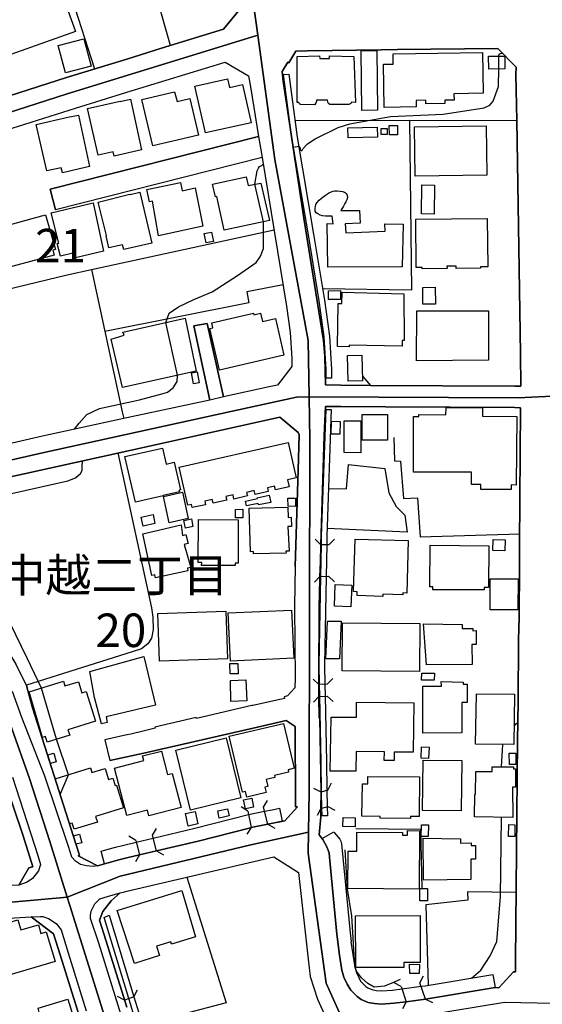
# Model space of a CAD drawing. Extents: x -10 to 410, y -24 to 273.
# Drawn here: x 49 to 98, y 85 to 178 of the extents above; entities that cross this region are included whole.
import ezdxf

# ---------------------------------------------------------------- set-up
doc = ezdxf.new("R2010")
doc.units = 0
doc.linetypes.add('AI9-LType1', pattern=[4.233333, 4.233333])
for name, color, linetype in [('02_GAIKU_POLY', 6, 'Continuous'), ('03_GYOUSEI_POLY', 4, 'Continuous'), ('05_DM_LINE', 7, 'Continuous'), ('06_HOUSE_POLY', 160, 'Continuous'), ('07_HODO_POLY', 1, 'Continuous'), ('08_ROAD_LINE', 3, 'Continuous'), ('09_ROAD_POLY', 5, 'Continuous'), ('13_KASEN_POLY', 253, 'Continuous')]:
    doc.layers.add(name, color=color, linetype=linetype)
doc.styles.add('STD', font='txt')

msp = doc.modelspace()

# ---------------------------------------------------------------- linework, layer by layer
at = {"layer": '02_GAIKU_POLY', "color": 31, "linetype": 'AI9-LType1'}
for points in [[(101.269615, 142.563736), (96.141763, 142.297947), (76.49335, 142.407328), (76.404466, 147.708124), (73.295957, 164.700369), (71.681757, 176.37218), (71.275581, 179.309813), (70.55969, 204.981631), (70.55969, 204.981631), (70.538158, 205.747304), (71.018749, 206.344855), (71.288155, 206.614434), (72.35958, 207.661399), (71.35654, 208.059824), (71.389785, 210.426949), (79.629076, 219.813628), (87.371239, 231.360555), (90.225673, 235.559782), (95.082224, 241.137908), (98.268593, 243.626128), (100.494297, 240.458191)], [(71.275581, 179.309813), (71.681757, 176.37218), (71.681757, 176.37218), (53.711967, 170.829194), (44.432775, 167.87623)], [(100.961968, 85.380146), (94.848819, 85.485566), (79.998218, 83.067453), (78.11444, 87.298031), (76.404466, 99.524674), (76.439606, 101.489412), (76.507992, 105.325526), (76.560701, 138.380012), (76.49335, 142.407328), (96.141763, 142.297947), (101.269615, 142.563736)], [(181.313653, 85.274726), (178.208072, 85.485566), (167.328288, 86.626237), (164.219778, 87.141623), (158.210154, 88.489345), (148.314634, 87.868194), (140.958149, 86.106717), (129.871143, 85.071465), (120.338047, 84.450315), (100.961968, 85.380146), (94.848819, 85.485566), (79.998218, 83.067453), (87.387775, 66.470017), (99.459045, 49.063672), (109.302889, 34.66145), (89.226767, 20.868321), (102.25698, 2.294089), (104.560887, -0.352778)]]:
    msp.add_lwpolyline(points, dxfattribs=at)
for points in [[(71.681757, 176.37218), (73.295957, 164.700369), (76.404466, 147.708124), (76.49335, 142.407328), (75.308754, 142.356685), (68.150534, 140.7902), (51.476617, 137.133921), (36.379003, 133.684691), (29.189605, 145.907373), (25.090975, 152.876112), (25.69645, 153.360493), (32.138779, 158.532442), (43.007022, 167.083169), (44.432775, 167.87623), (53.711967, 170.829194), (71.681757, 176.37218)], [(36.379003, 133.684691), (44.790203, 119.731538), (46.902391, 115.942622), (50.245167, 106.544057), (52.170114, 100.622282), (53.78328, 95.403651), (37.391688, 93.922949), (32.979555, 93.559836), (27.064498, 101.75124), (20.782366, 110.215839), (18.83606, 112.841002), (14.302831, 118.977751), (13.468945, 120.333051), (8.257894, 130.024622), (7.148573, 132.09099), (20.782366, 140.637927), (29.189605, 145.907373), (36.379003, 133.684691)], [(76.49335, 142.407328), (76.560701, 138.380012), (76.507992, 105.325526), (76.439606, 101.489412), (71.036319, 100.305678), (58.764716, 97.356676), (53.78328, 95.403651), (52.170114, 100.622282), (50.245167, 106.544057), (46.902391, 115.942622), (44.790203, 119.731538), (36.379003, 133.684691), (51.476617, 137.133921), (68.150534, 140.7902), (75.308754, 142.356685), (76.49335, 142.407328)], [(76.439606, 101.489412), (76.404466, 99.524674), (78.11444, 87.298031), (79.998218, 83.067453), (87.387775, 66.470017), (99.459045, 49.063672), (109.302889, 34.66145), (89.226767, 20.868321), (82.479548, 31.00896), (77.315522, 38.52857), (75.224693, 41.649482), (72.60556, 45.626156), (70.604648, 49.079175), (67.586056, 54.794244), (66.777492, 56.555721), (65.36638, 59.840964), (63.953202, 63.34876), (62.660258, 67.126308), (54.034256, 94.602667), (53.78328, 95.403651), (58.764716, 97.356676), (71.036319, 100.305678), (76.439606, 101.489412)], [(53.78328, 95.403651), (54.034256, 94.602667), (62.660258, 67.126308), (63.953202, 63.34876), (65.36638, 59.840964), (66.777492, 56.555721), (67.586056, 54.794244), (70.604648, 49.079175), (72.60556, 45.626156), (75.224693, 41.649482), (52.502049, 28.919165), (45.835101, 50.216056), (39.810662, 69.587139), (38.923895, 72.438645), (32.337044, 93.516772), (32.979555, 93.559836), (37.391688, 93.922949), (53.78328, 95.403651)]]:
    msp.add_lwpolyline(points, close=True, dxfattribs=at)
at = {"layer": '05_DM_LINE', "color": 253}
for p, q in [((63.477607, 175.411343), (58.692542, 192.45423)), ((51.977706, 186.739506), (56.362451, 173.212166)), ((94.322408, 173.212166), (94.317585, 174.407442)), ((75.032285, 165.860505), (75.527517, 165.942498)), ((72.22281, 158.856626), (71.423031, 162.380097)), ((56.062556, 154.35268), (73.208107, 158.106628)), ((64.157324, 144.430805), (63.052827, 149.391743)), ((81.503035, 144.352774), (82.257856, 143.481681)), ((77.602671, 128.50499), (77.08315, 129.044147)), ((78.347845, 128.497238), (78.887863, 129.016759)), ((78.347845, 128.497238), (77.602671, 128.50499)), ((77.522572, 125.524638), (77.003052, 124.989442)), ((77.522572, 125.524638), (78.338026, 125.540141)), ((78.338026, 125.540141), (78.878045, 125.02062)), ((77.418014, 115.372114), (76.873172, 115.887845)), ((78.203323, 115.391751), (78.717848, 115.934698)), ((52.802806, 110.235476), (51.38291, 115.040351)), ((78.203323, 115.391751), (77.418014, 115.372114)), ((77.427832, 114.262793), (76.91813, 113.716056)), ((77.427832, 114.262793), (78.212969, 114.28622)), ((78.212969, 114.28622), (78.757983, 113.770833)), ((53.913161, 106.89959), (52.802806, 110.235476)), ((94.57235, 107.649588), (94.692584, 109.751096)), ((77.623169, 105.262826), (76.958093, 105.606646)), ((78.253105, 105.461952), (77.623169, 105.262826)), ((78.253105, 105.461952), (78.597786, 106.129956)), ((70.757955, 103.481711), (70.128019, 103.895812)), ((72.22281, 103.844824), (72.597808, 104.489402)), ((72.642767, 102.251123), (72.22281, 103.844824)), ((77.617312, 103.731481), (77.262812, 103.0714)), ((77.617312, 103.731481), (78.267746, 103.926817)), ((78.267746, 103.926817), (78.927827, 103.567494)), ((70.757955, 103.481711), (71.07232, 101.930729)), ((61.788132, 101.204159), (62.163131, 101.85666)), ((71.07232, 101.930729), (70.657358, 101.305789)), ((72.642767, 102.251123), (73.293028, 101.872163)), ((60.222853, 100.731491), (59.572419, 101.110452)), ((62.177772, 99.735514), (61.788132, 101.204159)), ((60.222853, 100.731491), (60.578215, 99.356554)), ((60.578215, 99.356554), (60.203216, 98.711976)), ((62.177772, 99.735514), (62.828206, 99.360688)), ((87.463051, 94.677081), (87.687671, 87.122331)), ((86.897538, 87.33696), (87.227751, 88.012888)), ((85.152425, 87.005197), (84.487349, 87.352808)), ((85.152425, 87.005197), (85.612345, 85.567559)), ((87.422915, 85.817673), (86.897538, 87.33696)), ((59.187602, 85.727756), (58.517703, 86.059863)), ((60.062656, 86.0168), (60.397519, 86.684804)), ((60.062656, 86.0168), (59.187602, 85.727756)), ((85.612345, 85.567559), (85.267664, 84.899555)), ((87.422915, 85.817673), (88.09781, 85.485566))]:
    msp.add_line(p, q, dxfattribs=at)
for points in [[(85.918098, 168.395751), (95.992246, 168.360611), (95.922999, 172.692646), (95.942464, 173.387866), (94.222845, 175.1223), (84.793102, 175.032383)], [(94.317585, 174.407442), (94.31259, 174.516824), (94.352725, 174.591066), (94.427828, 174.645671), (94.64263, 174.696486)], [(75.527517, 165.942498), (75.552839, 165.934747), (75.57816, 165.919071), (75.607616, 165.87618), (75.623119, 165.852753), (75.708213, 165.622276), (75.757994, 165.559748), (75.807776, 165.551997), (75.838093, 165.555786), (75.852734, 165.567499), (75.857558, 165.579213), (75.897521, 165.622276), (75.947475, 165.719945), (76.257878, 166.075307), (76.362436, 166.169185), (77.08315, 166.630139), (79.237368, 167.712071), (80.338076, 168.05193), (84.157309, 168.727686), (89.083107, 168.962124), (92.927833, 169.540211), (93.477671, 169.80979), (93.772571, 170.176865), (94.297948, 171.567478), (94.322408, 173.212166)], [(75.17784, 168.372324), (85.918098, 168.395751), (86.123253, 152.411369), (77.762868, 152.544177)], [(75.163199, 164.739471), (75.07242, 165.485506), (75.032285, 165.860505)], [(71.423031, 162.380097), (71.623191, 163.645653), (71.767712, 163.895767), (71.852634, 164.040289), (72.052794, 164.130033), (72.192493, 164.247339)], [(63.052827, 149.391743), (63.37322, 150.255084), (64.253098, 150.872272), (65.677817, 151.55199), (67.413284, 152.255134), (69.772658, 153.805771), (71.527417, 155.032397), (71.897593, 155.567593), (71.932732, 155.614446), (72.212991, 156.35273), (72.22281, 158.856626)], [(31.748105, 145.96594), (40.56755, 150.676935), (53.788276, 153.860548)], [(53.788276, 153.860548), (56.062556, 154.35268), (58.967977, 140.977786), (59.10268, 140.360597)], [(74.062663, 152.915214), (70.652535, 152.28235), (70.838053, 151.235558), (57.328284, 148.536325)], [(54.482463, 139.364448), (54.927913, 139.919108), (55.652417, 140.727672), (56.817548, 141.321434), (60.567535, 142.129998), (62.79789, 142.712047), (63.222842, 142.856569), (63.748219, 143.251204), (64.107543, 143.844967), (64.157324, 144.430805)], [(96.373101, 143.399516), (95.817579, 143.391764), (82.257856, 143.481681)], [(96.25304, 126.567641), (96.267681, 128.46606), (96.34778, 141.380001), (95.817579, 141.391714), (83.677924, 141.469918)], [(84.467885, 138.594986), (84.512843, 136.391847), (85.092825, 136.364459), (85.352585, 132.856662), (86.68756, 132.919191), (86.918037, 129.262911), (96.272504, 129.516815)], [(58.562661, 137.126169), (61.717852, 122.579253), (61.847732, 121.70041), (61.857551, 120.540101), (61.692531, 119.731538), (61.347849, 119.204438), (60.772518, 118.73556), (59.877999, 118.434804), (49.977656, 115.301834)], [(51.38291, 115.040351), (50.067573, 117.794016), (43.958213, 130.270774), (43.958213, 130.684702), (43.958213, 131.204222), (44.067422, 131.567508), (44.482556, 131.95043), (47.267744, 133.036324), (53.852699, 134.512892), (54.588055, 134.790222), (55.027477, 135.204323), (55.187674, 135.477691), (55.212995, 136.036313), (55.25313, 136.391847)], [(78.328208, 133.801997), (80.003041, 133.751181), (80.187698, 136.040275), (83.617291, 135.661315), (83.982471, 133.395648), (84.687682, 132.094952), (85.503136, 131.282426), (85.712942, 129.680801), (78.203323, 130.044086)], [(49.982479, 115.294255), (50.543168, 113.192402), (54.592878, 100.419021), (54.958058, 99.336917)], [(95.752984, 111.46193), (95.9826, 111.704121), (96.092843, 111.817464)], [(53.133019, 105.016846), (53.137842, 105.036483), (53.142665, 105.051986), (53.913161, 106.89959)], [(72.322373, 103.462074), (73.032407, 103.606768), (73.727627, 103.747328)], [(61.857551, 100.946465), (65.788232, 101.880086), (70.822378, 103.161317)], [(91.732558, 87.790335), (92.62811, 88.536198), (93.507987, 89.875996), (94.112429, 91.219927), (94.458145, 95.450505), (94.57235, 102.887777)], [(71.07232, 101.930729), (70.99825, 101.915226), (69.777481, 101.606546), (66.087956, 100.665346), (62.177772, 99.735514)], [(73.977741, 102.52053), (73.282349, 102.37997), (72.642767, 102.251123)], [(80.892737, 101.844946), (86.972814, 101.790169), (87.072377, 96.196368)], [(85.612345, 85.567559), (84.442563, 85.419076), (83.293107, 85.352585), (82.652492, 85.395649), (82.032374, 85.505203), (81.402439, 85.774609), (81.022617, 86.05194), (80.41318, 86.64174), (80.078316, 87.204324), (79.777387, 87.864404), (79.567581, 88.532408), (79.342961, 89.94662), (79.117307, 91.915148), (78.422948, 99.141924), (78.373166, 99.551891), (78.152508, 100.110685), (77.798008, 100.801771), (77.722732, 100.899612)], [(78.812588, 101.532476), (78.86237, 101.465986), (79.382924, 100.852759), (79.467845, 100.645709), (79.557762, 100.391805), (80.362364, 92.043994), (80.458138, 91.196501), (80.407323, 91.196501), (80.788178, 88.821452), (80.947342, 88.317434), (81.312694, 87.505081), (81.828252, 87.012777), (82.022556, 86.872217), (82.392731, 86.71202), (82.807693, 86.63795), (83.29793, 86.60281), (84.328186, 86.665167), (85.2277, 86.774721)], [(56.967927, 99.727591), (57.19737, 99.790291), (58.312547, 100.102762), (59.10268, 100.290175), (60.262816, 100.567505)], [(60.578215, 99.356554), (59.39758, 99.075434), (58.632941, 98.89181), (57.532406, 98.587264), (57.30279, 98.520774)], [(85.06268, 87.665278), (84.267725, 87.309744), (83.59283, 87.02449), (82.617352, 86.946631), (82.017733, 87.290107), (81.427932, 87.809627), (80.963017, 88.446625), (80.782322, 88.911369), (80.50792, 93.645619), (80.092958, 96.141935), (79.902444, 99.845068)], [(65.017737, 97.266759), (68.7033, 85.454215), (60.847793, 83.395771)], [(95.937641, 95.844968), (91.387876, 95.888032), (91.392699, 95.126321), (87.463051, 94.677081)], [(87.007954, 87.016911), (87.413269, 87.075477), (93.757929, 88.126232)], [(93.963085, 86.891854), (87.602577, 85.8411), (87.422915, 85.817673)]]:
    msp.add_lwpolyline(points, dxfattribs=at)
at = {"layer": '06_HOUSE_POLY', "color": 255}
for points in [[(48.513835, 174.575391), (48.238399, 175.352776), (46.218884, 174.633957), (44.81363, 178.594956), (51.058727, 180.809808), (50.973805, 181.051998), (52.799017, 181.700365), (54.563595, 176.723752), (48.513835, 174.575391)], [(53.623256, 172.852671), (52.948362, 175.419095), (55.363373, 176.051959), (56.033272, 173.485535), (53.623256, 172.852671)], [(81.453254, 169.309734), (81.377979, 174.915249), (82.858508, 174.934714), (82.928788, 169.329199), (81.453254, 169.309734)], [(76.998229, 169.837006), (75.703217, 169.88007), (75.608477, 169.922961), (75.54302, 170.063694), (75.383857, 170.063694), (75.388852, 174.391767), (77.493289, 174.450334), (77.503107, 174.176965), (78.418125, 174.184717), (78.423981, 174.43862), (80.703257, 174.391767), (80.848812, 170.063694), (80.493278, 170.075407), (80.428855, 169.969987), (80.238341, 169.868357), (78.443446, 169.860605), (78.318561, 169.962063), (78.258961, 170.08712), (78.238463, 170.278495), (77.203212, 170.290209), (77.193566, 170.169113), (77.128109, 170.005127), (76.998229, 169.837006)], [(83.553901, 169.587065), (83.488444, 173.649521), (84.403461, 173.665196), (84.38882, 174.622244), (92.76867, 174.755052), (92.82827, 170.919111), (90.103716, 170.880009), (90.108539, 170.282457), (89.233485, 170.270744), (89.233485, 169.969987), (87.463051, 169.942598), (87.458055, 170.270744), (86.538215, 170.255069), (86.548895, 169.63788), (83.553901, 169.587065)], [(93.363466, 173.200453), (93.353647, 174.395729), (94.873107, 174.407442), (94.883959, 173.212166), (93.363466, 173.200453)], [(66.763883, 167.192551), (65.788232, 171.598828), (68.848683, 172.278545), (69.023522, 171.477733), (70.253076, 171.747312), (71.053889, 168.141847), (66.763883, 167.192551)], [(58.193519, 165.009049), (58.098779, 165.434691), (56.688529, 165.118259), (55.703232, 169.489396), (58.773501, 170.176865), (58.778497, 170.149649), (59.728654, 170.360489), (60.78337, 165.594888), (58.193519, 165.009049)], [(61.818449, 165.989524), (60.813515, 170.337062), (63.873104, 171.044168), (64.108576, 170.1574), (65.308675, 170.419055), (66.118273, 166.985501), (61.818449, 165.989524)], [(53.338002, 163.45824), (53.233443, 163.926945), (51.868324, 163.622226), (50.883888, 168.005077), (53.863379, 168.665157), (54.848676, 168.872207), (55.893746, 164.032365), (53.338002, 163.45824)], [(80.173918, 166.735559), (80.148596, 167.684683), (82.893648, 167.747211), (82.918108, 166.801877), (80.173918, 166.735559)], [(83.268647, 167.048029), (83.252972, 167.60269), (83.823307, 167.618365), (83.837949, 167.063704), (83.268647, 167.048029)], [(84.043104, 167.020641), (84.033286, 167.895695), (84.803781, 167.899657), (84.8136, 167.028564), (84.043104, 167.020641)], [(86.453293, 163.149559), (86.393693, 167.7746), (93.138845, 167.860555), (93.198446, 163.235514), (86.453293, 163.149559)], [(68.523638, 158.067527), (67.853567, 161.235464), (67.703189, 161.192573), (67.433782, 162.387849), (70.583116, 163.079279), (70.77363, 162.262964), (71.968906, 162.477766), (72.778503, 158.969969), (68.523638, 158.067527)], [(62.358468, 157.532331), (61.793127, 160.782434), (61.508907, 160.727657), (61.268612, 161.880042), (64.418118, 162.540294), (64.578315, 161.76687), (65.803908, 162.024563), (66.528411, 158.450449), (62.358468, 157.532331)], [(88.233546, 159.579234), (87.058769, 159.59491), (87.098732, 162.32532), (88.278505, 162.301893), (88.233546, 159.579234)], [(59.098718, 156.235597), (58.993298, 156.692589), (57.703282, 156.399584), (57.438527, 157.544217), (57.488481, 157.551968), (56.698348, 160.70423), (59.688519, 161.454228), (59.698337, 161.415298), (60.61835, 161.6301), (61.752992, 156.837111), (59.098718, 156.235597)], [(78.263784, 154.579367), (78.208146, 158.673002), (78.758845, 158.66904), (78.668066, 159.368395), (78.043126, 159.372184), (77.763729, 159.422999), (77.533252, 159.473815), (77.31845, 159.598872), (77.168072, 159.70033), (77.08315, 159.860527), (77.05869, 159.97766), (77.068509, 160.14957), (77.09383, 160.294092), (77.148607, 160.458251), (77.233529, 160.637912), (77.438512, 160.895605), (77.658309, 161.075439), (78.043126, 161.35277), (78.422948, 161.587036), (78.748165, 161.719845), (78.913185, 161.747233), (79.123164, 161.758946), (79.428916, 161.73552), (79.623219, 161.692628), (79.813561, 161.6301), (79.998218, 161.49333), (80.078316, 161.325381), (80.093819, 161.134006), (80.047999, 160.926956), (79.958082, 160.723867), (79.868338, 160.567632), (79.723816, 160.325442), (79.483521, 159.90738), (81.233457, 159.895667), (81.308732, 158.712104), (79.888836, 158.66904), (79.938618, 157.825336), (83.62797, 157.969858), (83.623147, 158.645614), (85.33312, 158.637862), (85.223739, 154.614507), (78.263784, 154.579367)], [(54.568418, 155.458211), (54.453179, 155.926917), (53.15834, 155.610484), (52.86344, 156.801971), (53.003139, 156.837111), (52.283286, 159.704291), (56.238428, 160.63395), (57.188585, 156.102789), (54.568418, 155.458211)], [(48.118338, 154.508915), (48.008956, 154.903551), (47.797944, 154.844984), (47.40348, 156.290202), (47.028482, 156.21217), (46.763726, 157.184721), (47.14372, 157.282389), (46.858466, 158.157444), (51.758942, 159.512916), (52.693424, 156.239387), (52.453301, 156.169107), (52.583181, 155.712115), (48.118338, 154.508915)], [(87.123192, 154.42296), (87.123192, 154.563692), (86.563536, 154.55973), (86.513755, 159.102778), (93.218944, 159.173058), (93.268726, 154.618297), (92.60365, 154.614507), (92.60365, 154.493412), (90.323341, 154.469986), (90.318518, 154.688577), (89.443464, 154.676864), (89.448287, 154.450349), (87.123192, 154.42296)], [(66.828307, 156.860537), (66.648473, 157.739381), (67.353684, 157.880113), (67.528522, 156.997308), (66.828307, 156.860537)], [(87.188649, 151.110501), (87.17883, 152.688699), (88.348785, 152.692489), (88.363426, 151.122214), (87.188649, 151.110501)], [(78.328208, 151.55199), (78.328208, 152.372267), (79.463022, 152.380018), (79.463022, 151.559741), (78.328208, 151.55199)], [(80.257978, 147.110573), (79.15348, 147.133999), (79.243225, 151.173029), (79.583084, 151.169067), (79.608577, 152.24721), (85.398577, 152.079262), (85.43854, 147.700373), (85.23838, 147.704335), (85.228562, 147.157426), (80.257978, 147.270597), (80.257978, 147.110573)], [(68.103681, 144.915186), (67.178845, 148.83312), (67.468922, 148.899611), (67.358507, 149.348851), (71.288155, 150.262835), (71.323295, 150.114524), (71.948408, 150.259045), (72.128069, 149.477698), (73.333164, 149.75899), (74.12812, 146.313722), (68.103681, 144.915186)], [(86.598676, 145.778526), (86.608495, 150.477637), (93.343829, 150.469885), (93.337972, 145.848806), (86.598676, 145.778526)], [(58.998121, 143.266707), (57.933759, 147.82543), (59.1485, 148.204218), (59.023615, 148.477759), (64.882861, 149.801881), (65.888829, 144.817517), (58.998121, 143.266707)], [(80.163238, 143.872183), (80.103638, 146.27841), (81.448431, 146.313722), (81.513715, 143.907495), (80.163238, 143.872183)], [(65.643711, 143.618279), (65.458192, 144.657492), (65.998211, 144.743275), (66.168054, 143.71991), (65.643711, 143.618279)], [(81.488394, 138.333158), (81.483571, 140.739385), (83.873089, 140.739385), (83.873089, 138.33712), (81.488394, 138.333158)], [(92.623115, 133.684691), (92.623115, 134.169071), (91.738414, 134.173033), (91.743237, 135.309743), (86.288273, 135.333169), (86.313595, 140.559724), (86.797975, 140.551972), (86.797975, 140.747309), (89.353719, 140.719921), (89.358542, 141.407389), (92.79313, 141.360536), (92.788135, 140.598825), (96.007921, 140.563685), (95.943498, 134.118256), (95.478582, 134.130142), (95.473759, 133.704328), (92.623115, 133.684691)], [(78.573326, 138.884029), (78.59882, 140.110483), (79.408245, 140.09498), (79.38878, 138.895742), (78.573326, 138.884029)], [(81.358514, 137.133921), (79.793062, 137.157347), (79.793062, 140.153547), (81.373155, 140.153547), (81.358514, 137.133921)], [(65.538291, 131.98936), (65.467839, 132.294078), (65.103692, 132.212085), (64.293061, 135.78241), (74.523617, 138.102681), (75.278437, 134.782471), (74.473835, 134.602637), (74.618357, 133.962021), (73.342982, 133.672978), (73.268741, 133.997333), (72.583167, 133.844888), (72.663265, 133.508991), (71.438534, 133.235451), (71.358607, 133.587023), (70.638755, 133.423036), (70.712996, 133.087139), (69.448302, 132.798096), (69.358557, 133.188597), (68.693481, 133.040286), (68.768757, 132.684752), (67.503029, 132.39967), (67.418107, 132.770707), (66.70325, 132.61051), (66.778525, 132.270652), (65.538291, 131.98936)], [(60.198393, 132.512842), (59.217919, 136.782349), (62.748108, 137.594874), (63.092962, 136.083167), (63.833141, 136.259039), (64.443439, 133.657475), (64.298056, 133.622163), (64.333196, 133.477641), (62.793066, 133.137954), (62.79789, 133.110566), (60.198393, 132.512842)], [(63.378044, 130.579282), (62.838025, 133.048037), (64.613455, 133.442501), (65.143655, 130.969956), (63.378044, 130.579282)], [(70.628075, 132.169194), (70.533335, 132.598797), (71.648512, 132.8527), (71.633009, 132.919191), (72.748187, 133.173094), (72.908384, 132.477702), (71.738429, 132.243263), (71.717931, 132.387785), (70.628075, 132.169194)], [(75.233478, 132.110455), (74.538258, 132.118378), (74.518621, 132.88784), (75.233478, 132.895764), (75.233478, 132.110455)], [(69.59868, 131.024561), (69.583177, 131.817622), (70.283393, 131.837086), (70.293039, 131.028522), (69.59868, 131.024561)], [(71.29315, 127.653535), (71.288155, 127.864374), (71.003073, 127.852661), (70.878016, 131.934755), (74.4933, 132.044137), (74.523617, 131.075376), (74.813521, 131.083127), (74.837981, 130.235461), (74.518621, 130.223748), (74.632998, 127.895725), (74.333103, 127.895725), (74.337926, 127.727776), (71.29315, 127.653535)], [(60.918073, 130.258888), (60.74823, 131.110516), (61.858584, 131.333241), (62.028427, 130.489365), (60.918073, 130.258888)], [(64.913178, 130.075437), (64.752981, 130.798046), (65.448374, 130.926892), (65.588072, 130.208245), (64.913178, 130.075437)], [(69.548037, 126.544214), (66.413173, 126.559717), (66.418168, 126.84876), (66.098808, 126.84876), (66.113449, 130.864364), (69.853617, 130.848861), (69.837942, 126.782442), (69.548037, 126.790194), (69.548037, 126.544214)], [(62.088028, 125.399581), (62.028427, 125.676911), (61.748169, 125.618344), (60.898608, 129.544203), (64.50304, 130.372232), (64.603636, 129.368331), (64.943495, 129.458248), (65.153474, 128.630047), (64.763833, 128.524627), (65.393597, 126.36059), (65.078198, 126.290138), (65.12798, 126.059833), (62.088028, 125.399581)], [(83.42781, 123.657568), (81.018655, 123.723714), (81.028474, 124.094751), (80.67294, 124.102675), (80.813672, 129.044147), (85.808716, 128.903415), (85.668156, 123.962115), (85.313656, 123.973828), (85.30866, 123.801918), (83.433667, 123.860484), (83.42781, 123.657568)], [(94.887748, 127.926903), (93.757929, 127.958253), (93.788246, 128.993332), (94.913242, 128.962154), (94.887748, 127.926903)], [(92.943509, 124.259082), (88.118308, 124.282509), (88.123131, 124.547953), (87.848729, 124.547953), (87.878012, 128.450385), (93.373112, 128.407322), (93.337972, 124.473884), (92.943509, 124.477673), (92.943509, 124.259082)], [(96.103695, 122.380127), (93.493346, 122.388051), (93.502992, 125.317588), (96.113341, 125.309836), (96.103695, 122.380127)], [(80.418175, 122.677094), (78.873222, 122.747374), (78.962967, 124.77843), (80.50792, 124.70815), (80.418175, 122.677094)], [(62.453208, 117.575252), (62.302829, 122.051809), (68.693481, 122.274707), (68.847822, 117.790226), (62.453208, 117.575252)], [(69.113439, 117.579386), (68.913279, 122.11451), (74.863475, 122.372203), (75.063635, 117.845003), (69.113439, 117.579386)], [(79.368282, 117.778513), (78.083089, 117.782303), (78.217965, 121.31766), (79.507981, 121.31766), (79.368282, 117.778513)], [(86.863432, 116.602702), (79.618224, 116.665058), (79.653364, 121.172965), (86.898572, 121.114399), (86.863432, 116.602702)], [(87.518689, 117.220063), (87.248249, 121.083049), (90.878002, 121.020692), (90.868355, 120.633808), (91.873117, 120.645521), (91.873117, 120.427102), (92.173013, 120.434682), (92.188688, 119.145527), (91.783373, 119.137948), (91.802837, 117.24349), (87.518689, 117.220063)], [(57.028388, 111.673115), (56.363485, 114.165297), (55.908388, 116.594778), (60.973711, 118.00899), (62.073386, 113.419089), (57.458164, 112.336985), (57.558761, 111.813675), (57.028388, 111.673115)], [(69.10362, 116.364301), (69.073303, 117.333062), (69.813654, 117.352699), (69.828296, 116.368435), (69.10362, 116.364301)], [(51.908287, 109.954357), (51.743267, 110.48559), (51.483507, 110.403597), (50.238449, 114.684817), (53.443422, 115.677005), (53.578297, 115.239478), (54.853672, 115.633941), (55.173032, 114.59869), (55.583171, 114.727881), (56.453229, 111.919095), (53.868202, 111.118454), (54.028399, 110.614437), (51.908287, 109.954357)], [(69.143755, 113.778413), (69.118262, 115.762788), (70.578293, 115.817565), (70.648573, 113.836979), (69.143755, 113.778413)], [(88.258006, 115.774501), (87.068415, 115.782425), (87.07341, 116.450429), (88.26283, 116.438715), (88.258006, 115.774501)], [(87.193472, 110.813563), (87.183653, 115.204338), (88.918087, 115.208127), (88.913264, 115.645654), (90.972742, 115.602591), (90.972742, 115.415177), (91.338094, 115.418967), (91.342917, 113.672993), (90.833043, 113.672993), (90.838038, 110.825277), (87.193472, 110.813563)], [(95.728696, 109.735593), (92.137873, 109.782446), (92.20333, 114.504983), (95.793119, 114.45434), (95.728696, 109.735593)], [(80.893598, 107.223774), (78.488405, 107.223774), (78.56368, 112.301845), (80.948375, 112.298055), (80.96784, 113.723636), (86.338055, 113.649566), (86.273631, 109.005233), (84.493206, 109.028659), (84.48356, 108.235598), (83.552867, 108.247312), (83.568542, 109.052086), (80.923054, 109.094805), (80.893598, 107.223774)], [(70.658392, 104.801872), (70.533335, 105.325526), (70.253076, 105.259036), (69.008019, 110.52073), (74.097803, 111.723758), (75.097742, 107.505238), (74.52844, 107.368468), (74.583217, 107.153494), (73.253065, 106.837234), (73.298024, 106.637763), (72.462933, 106.438637), (72.613483, 105.794059), (72.338048, 105.727569), (72.45811, 105.235609), (70.658392, 104.801872)], [(65.368275, 103.579207), (63.988342, 109.219862), (68.722765, 110.372247), (70.097702, 104.735381), (65.368275, 103.579207)], [(87.722811, 108.423012), (87.023629, 108.450228), (87.068415, 109.524753), (87.768631, 109.497192), (87.722811, 108.423012)], [(52.228681, 107.942421), (51.972711, 108.778545), (52.552865, 108.938742), (52.773523, 108.118465), (52.228681, 107.942421)], [(61.463087, 103.044184), (61.328212, 103.583341), (59.378116, 103.079324), (58.238478, 107.524531), (60.988353, 108.227675), (60.87811, 108.665202), (62.658363, 109.114442), (63.222842, 106.907514), (63.658302, 107.024647), (64.478579, 103.817608), (61.463087, 103.044184)], [(90.788257, 103.520641), (87.163155, 103.544067), (87.20329, 108.262815), (90.82822, 108.235598), (90.788257, 103.520641)], [(95.313562, 107.852848), (95.297887, 108.934608), (95.908358, 108.938742), (95.918004, 107.864562), (95.313562, 107.852848)], [(54.453179, 101.774666), (54.253019, 102.34483), (54.018753, 102.278339), (52.677922, 106.52063), (55.983491, 107.540378), (56.113371, 107.114564), (57.342925, 107.49318), (57.663147, 106.438637), (58.078281, 106.567483), (58.293083, 105.883976), (58.413144, 105.922906), (59.073397, 103.778334), (56.448406, 102.973904), (56.628068, 102.438536), (54.453179, 101.774666)], [(95.618281, 102.86435), (92.028491, 102.927051), (92.047956, 105.051986), (92.123231, 105.059909), (92.163194, 107.188634), (93.698329, 107.200347), (93.693506, 107.653377), (95.682704, 107.637874), (95.688561, 107.450461), (95.863399, 107.450461), (95.873218, 105.743416), (95.603639, 105.735493), (95.618281, 102.86435)], [(86.033336, 102.778567), (83.177869, 102.813707), (83.182692, 102.96977), (81.467896, 102.989407), (81.503035, 106.052097), (82.007914, 106.044173), (82.018766, 106.743183), (86.878073, 106.688751), (86.833115, 102.962191), (86.033336, 102.973904), (86.033336, 102.778567)], [(70.528512, 103.700475), (70.358496, 104.547968), (71.12813, 104.704376), (71.297974, 103.852748), (70.528512, 103.700475)], [(68.068541, 102.82921), (67.943484, 103.505138), (68.838003, 103.704264), (68.983558, 103.024547), (68.068541, 102.82921)], [(65.163292, 102.06371), (64.898537, 103.255024), (65.793056, 103.45415), (66.057811, 102.27076), (65.163292, 102.06371)], [(80.813672, 101.99343), (79.673001, 102.02857), (79.698322, 102.872274), (80.83796, 102.845058), (80.813672, 101.99343)], [(87.682676, 101.094949), (87.033275, 101.094949), (87.043094, 102.20427), (87.703174, 102.177053), (87.682676, 101.094949)], [(95.807761, 101.083236), (95.217961, 101.102873), (95.257924, 102.208059), (95.828259, 102.177053), (95.807761, 101.083236)], [(54.628018, 100.368378), (54.398574, 101.165229), (54.943416, 101.313713), (55.163213, 100.512728), (54.628018, 100.368378)], [(86.823296, 96.149514), (80.132921, 96.204291), (80.163238, 99.727591), (80.978692, 99.723801), (80.993334, 101.489412), (85.26284, 101.454272), (85.258017, 101.208293), (85.728617, 101.204159), (85.73344, 101.64582), (86.868255, 101.634106), (86.823296, 96.149514)], [(87.253072, 96.993218), (87.212937, 100.942676), (90.708158, 100.884109), (90.703163, 100.473798), (91.722739, 100.489301), (91.722739, 100.258824), (92.118236, 100.262958), (92.132878, 98.973804), (91.67778, 98.970014), (91.698451, 97.040072), (87.253072, 96.993218)], [(60.108476, 89.173196), (58.478601, 94.134134), (64.568496, 96.032381), (65.847833, 91.657454), (63.578204, 90.977737), (63.507924, 91.204424), (62.172949, 90.790324), (62.448385, 89.919059), (60.108476, 89.173196)], [(87.628071, 95.040194), (86.903395, 95.048117), (86.90839, 96.192578), (87.623248, 96.192578), (87.628071, 95.040194)], [(80.878095, 88.770809), (80.847778, 93.633906), (86.918037, 93.669046), (86.94353, 89.258979), (85.392721, 89.247266), (85.392721, 88.794236), (80.878095, 88.770809)], [(48.007922, 87.962245), (46.663129, 92.520795), (49.163235, 93.259079), (49.438671, 92.317535), (51.08801, 92.801915), (51.333129, 91.989562), (51.828189, 92.133911), (52.658285, 89.337183), (48.007922, 87.962245)], [(86.833115, 88.212014), (85.943419, 88.223728), (85.927916, 89.087069), (86.858436, 89.051929), (86.833115, 88.212014)], [(50.46307, 80.352718), (49.373214, 83.907368), (51.208072, 84.473741), (51.057693, 84.958122), (53.868202, 85.817673), (55.108436, 81.778643), (50.46307, 80.352718)]]:
    msp.add_lwpolyline(points, close=True, dxfattribs=at)
at = {"layer": '07_HODO_POLY', "color": 253}
for points in [[(48.967898, 117.274495), (49.982479, 115.294255), (50.543168, 113.192402), (54.592878, 100.419021), (54.958058, 99.336917), (54.833173, 99.290063), (56.652528, 98.34094), (56.652528, 98.34094), (56.24239, 98.27066), (55.607631, 98.329226), (55.043152, 98.454283), (54.562561, 98.762964), (54.227698, 99.145714), (53.907304, 100.157539), (51.682806, 106.747317), (49.548052, 112.274628), (48.66318, 114.712033)], [(48.6525, 106.669113), (51.027549, 99.309701), (51.297989, 98.462207), (51.293165, 98.434646), (51.237355, 98.262736), (51.102652, 97.872407), (50.527493, 97.145836), (50.038289, 96.794092), (50.038289, 96.794092), (49.25298, 96.520551), (50.203309, 98.141813), (50.562633, 98.255157), (50.277379, 99.149504), (49.627979, 101.235509), (47.842902, 106.544057)], [(59.427897, 82.489366), (56.74813, 91.071444), (55.992276, 93.39585), (55.987453, 93.661466), (56.052909, 94.086936), (56.397591, 94.766653), (56.857511, 95.235531), (57.578225, 95.454294), (58.762821, 95.801904), (57.918084, 95.043983), (57.142765, 94.040082), (56.828228, 93.235653), (57.427847, 91.352563), (59.39758, 85.055962)], [(59.39758, 69.969889), (53.142665, 89.98176), (52.498088, 91.946498), (50.402436, 93.540199), (51.282313, 93.579129), (51.502972, 93.567415), (52.052809, 93.399639), (52.762843, 92.915259), (53.21794, 92.329248), (53.887839, 90.15746), (55.562672, 84.704218)]]:
    msp.add_lwpolyline(points, dxfattribs=at)
at = {"layer": '08_ROAD_LINE', "color": 253}
for p, q in [((71.762889, 166.864406), (52.208183, 161.911392)), ((72.087934, 164.887954), (52.697386, 159.969908)), ((52.208183, 161.911392), (52.697386, 159.969908)), ((66.947335, 149.282361), (65.692459, 149.067559)), ((65.692459, 149.067559), (67.192453, 142.102782)), ((68.467828, 142.399577), (66.947335, 149.282361)), ((75.203334, 126.446545), (75.147523, 122.770801)), ((77.418014, 115.372114), (77.427832, 114.262793)), ((77.427832, 114.262793), (77.447469, 112.204348)), ((57.338102, 110.161407), (57.798022, 108.227675)), ((77.623169, 105.262826), (77.617312, 103.731481)), ((71.07232, 101.930729), (72.642767, 102.251123)), ((60.578215, 99.356554), (62.177772, 99.735514)), ((85.612345, 85.567559), (87.422915, 85.817673))]:
    msp.add_line(p, q, dxfattribs=at)
for points in [[(25.402412, 155.106639), (27.887876, 157.051912), (32.137745, 160.489429), (40.003071, 166.641852), (43.007883, 168.966086), (53.713, 172.399641), (59.39758, 174.137863), (62.647511, 175.149516), (68.453186, 176.954229), (70.057739, 178.876248), (69.972818, 180.254975), (69.357524, 192.559823), (68.967883, 199.715975), (68.958065, 200.415157), (69.767662, 201.321389), (69.727699, 202.919052), (71.802852, 205.501152), (74.5529, 208.274626), (78.317528, 211.614473), (80.297941, 213.114468), (84.083067, 215.770637), (88.927905, 218.829365), (98.592948, 224.637796)], [(84.793102, 175.032383), (83.26279, 175.016707), (76.357613, 174.895612), (75.262762, 174.887861), (74.592863, 173.774578), (74.498123, 173.841069), (73.9631, 172.981689), (74.062663, 172.051858), (75.998117, 159.180809)], [(95.992246, 168.360611), (95.922999, 172.692646), (95.942464, 173.387866), (94.222845, 175.1223), (84.793102, 175.032383)], [(67.192453, 142.102782), (59.39758, 140.426915), (51.47765, 138.71987), (41.807784, 136.481592), (39.328177, 135.95432), (37.003082, 137.204201), (36.458067, 138.016726), (35.522552, 139.731695), (32.177881, 145.239369), (28.767753, 151.032469), (28.447359, 151.649658), (28.852675, 153.965968), (29.663133, 154.626221), (36.587948, 160.091003), (44.432775, 166.337134), (54.57238, 169.53246), (59.39758, 171.016779), (68.632848, 173.856571), (70.817555, 172.571379), (70.992394, 171.5363), (71.762889, 166.864406)], [(96.373101, 143.399516), (96.337961, 146.477709), (95.992246, 168.360611)], [(72.087934, 164.887954), (74.392703, 150.907412), (74.722743, 148.462084), (74.873121, 146.012793), (74.892759, 145.266758), (73.53229, 143.489433), (72.75301, 143.344911), (68.467828, 142.399577)], [(75.998117, 159.180809), (77.857608, 147.700373), (77.982492, 146.200378), (78.038131, 143.520611), (79.492306, 143.501146), (82.257856, 143.481681)], [(82.257856, 143.481681), (95.817579, 143.391764), (96.373101, 143.399516)], [(26.128121, 142.215953), (26.453166, 142.426965), (28.987378, 141.727783), (32.557703, 135.751232), (37.237348, 127.864374), (42.102684, 119.731538), (44.812596, 114.395774), (45.147632, 113.376025), (47.107547, 108.477789), (47.842902, 106.544057), (49.627979, 101.235509), (50.277379, 99.149504), (50.562633, 98.255157), (50.203309, 98.141813), (49.25298, 96.520551), (48.547941, 96.497125), (41.047968, 95.805694)], [(83.677924, 141.469918), (79.487482, 141.501096), (78.043126, 141.501096), (77.902394, 138.782399), (77.602671, 128.50499)], [(96.25304, 126.567641), (96.267681, 128.46606), (96.34778, 141.380001), (95.817579, 141.391714), (83.677924, 141.469918)], [(75.203334, 126.446545), (75.463094, 135.520755), (75.557662, 138.837004), (75.47274, 139.044054), (73.762767, 140.501157), (59.39758, 137.309793), (42.482506, 133.559806), (41.642764, 133.329329), (40.70811, 130.899504), (41.107568, 130.165181), (42.687661, 127.614433), (44.647576, 124.391718), (48.967898, 117.274495), (49.982479, 115.294255)], [(77.602671, 128.50499), (77.557712, 126.864435), (77.522572, 125.524638)], [(87.422915, 85.817673), (87.602577, 85.8411), (93.963085, 86.891854), (94.302943, 86.880141), (95.682704, 88.387714), (95.867361, 88.387714), (95.878041, 89.387826), (96.067521, 110.051853), (96.123159, 113.774623), (96.172941, 119.532411), (96.2179, 121.704199), (96.25304, 126.567641)], [(77.522572, 125.524638), (77.517749, 125.270734), (77.458149, 122.60268), (77.41319, 115.981551), (77.418014, 115.372114)], [(75.147523, 122.770801), (75.147523, 122.610604), (75.187659, 115.962259), (75.17784, 115.071357)], [(49.982479, 115.294255), (50.543168, 113.192402), (54.592878, 100.419021), (54.958058, 99.336917), (54.833173, 99.290063)], [(75.17784, 115.071357), (74.48262, 114.31757), (74.168083, 114.204226), (74.203223, 114.059877), (73.902466, 113.997176), (71.213052, 113.407376), (71.117278, 113.387739), (65.927931, 112.165074), (65.902437, 112.282552), (62.032389, 111.376147), (62.057711, 111.262804), (60.432659, 110.87213), (60.378054, 110.860417), (59.757937, 110.719857), (59.427897, 110.645787), (59.39758, 110.641653), (57.338102, 110.161407)], [(72.642767, 102.251123), (74.232506, 102.571517), (75.422959, 103.879964), (75.222799, 103.876175), (75.21298, 104.415332), (75.197477, 111.415077), (74.342921, 111.989374), (71.672972, 111.379937), (60.982496, 108.934608), (59.39758, 108.579419), (57.798022, 108.227675)], [(77.447469, 112.204348), (77.512754, 112.204348), (77.623169, 105.262826)], [(77.617312, 103.731481), (77.597847, 102.93084), (77.462972, 101.247222), (77.798008, 100.801771), (78.152508, 100.110685), (78.373166, 99.551891), (78.422948, 99.141924), (79.117307, 91.915148), (79.342961, 89.94662), (79.567581, 88.532408), (79.777387, 87.864404), (80.078316, 87.204324), (80.41318, 86.64174), (81.022617, 86.05194), (81.402439, 85.774609), (82.032374, 85.505203), (82.652492, 85.395649), (83.293107, 85.352585), (84.442563, 85.419076), (85.612345, 85.567559)], [(62.177772, 99.735514), (66.087956, 100.665346), (70.99825, 101.915226), (71.07232, 101.930729)], [(54.833173, 99.290063), (56.652528, 98.34094), (58.632941, 98.89181), (59.39758, 99.075434), (60.578215, 99.356554)], [(58.762821, 95.801904), (59.17296, 95.888032), (59.39758, 95.942464), (73.182785, 99.196357)], [(73.182785, 99.196357), (75.503057, 97.715999), (76.418075, 89.559736), (76.597736, 87.934684), (77.297952, 85.801826), (78.543009, 83.059874)], [(59.39758, 85.055962), (57.427847, 91.352563), (56.828228, 93.235653), (57.142765, 94.040082), (57.918084, 95.043983), (58.762821, 95.801904)], [(47.137863, 51.032544), (43.668136, 62.247363), (40.892767, 71.165337), (38.132901, 80.020611), (35.157372, 89.49738), (34.95325, 90.1926), (36.477705, 92.305821), (37.242343, 92.387815), (48.842841, 93.446493), (50.402436, 93.540199), (52.498088, 91.946498), (53.142665, 89.98176), (59.39758, 69.969889), (59.748119, 68.852645), (61.477729, 63.35255), (63.352722, 58.61451), (64.222781, 56.559855), (65.307814, 54.255086), (67.947446, 49.079175), (69.913218, 45.626156), (72.697371, 41.344935)]]:
    msp.add_lwpolyline(points, dxfattribs=at)
at = {"layer": '09_ROAD_POLY', "color": 7}
for points in [[(70.057739, 178.876248), (68.453186, 176.954229), (62.647511, 175.149516), (59.39758, 174.137863), (53.713, 172.399641), (43.007883, 168.966086)], [(44.432775, 166.337134), (54.57238, 169.53246), (59.39758, 171.016779), (68.632848, 173.856571), (70.817555, 172.571379), (70.992394, 171.5363), (71.762889, 166.864406), (72.087934, 164.887954), (74.392703, 150.907412), (74.722743, 148.462084), (74.873121, 146.012793), (74.892759, 145.266758), (73.53229, 143.489433), (72.75301, 143.344911), (68.467828, 142.399577), (67.192453, 142.102782), (59.39758, 140.426915), (51.47765, 138.71987), (41.807784, 136.481592)], [(42.482506, 133.559806), (59.39758, 137.309793), (73.762767, 140.501157), (75.47274, 139.044054), (75.557662, 138.837004), (75.463094, 135.520755), (75.203334, 126.446545), (75.147523, 122.770801), (75.147523, 122.610604), (75.187659, 115.962259), (75.17784, 115.071357), (74.48262, 114.31757), (74.168083, 114.204226), (74.203223, 114.059877), (73.902466, 113.997176), (71.213052, 113.407376), (71.117278, 113.387739), (65.927931, 112.165074), (65.902437, 112.282552), (62.032389, 111.376147), (62.057711, 111.262804), (60.432659, 110.87213), (60.378054, 110.860417), (59.757937, 110.719857), (59.427897, 110.645787), (59.39758, 110.641653), (57.338102, 110.161407), (57.798022, 108.227675), (59.39758, 108.579419), (60.982496, 108.934608), (71.672972, 111.379937), (74.342921, 111.989374), (75.197477, 111.415077), (75.21298, 104.415332), (75.222799, 103.876175), (75.422959, 103.879964), (74.232506, 102.571517), (72.642767, 102.251123), (71.07232, 101.930729), (70.99825, 101.915226), (66.087956, 100.665346), (62.177772, 99.735514), (60.578215, 99.356554), (59.39758, 99.075434), (58.632941, 98.89181), (56.652528, 98.34094), (54.833173, 99.290063), (54.958058, 99.336917), (54.592878, 100.419021), (50.543168, 113.192402), (49.982479, 115.294255), (48.967898, 117.274495)], [(47.842902, 106.544057), (49.627979, 101.235509), (50.277379, 99.149504), (50.562633, 98.255157), (50.203309, 98.141813), (49.25298, 96.520551)], [(59.39758, 85.055962), (57.427847, 91.352563), (56.828228, 93.235653), (57.142765, 94.040082), (57.918084, 95.043983), (58.762821, 95.801904), (59.17296, 95.888032), (59.39758, 95.942464), (73.182785, 99.196357), (75.503057, 97.715999), (76.418075, 89.559736), (76.597736, 87.934684), (77.297952, 85.801826), (78.543009, 83.059874)], [(38.132901, 80.020611), (35.157372, 89.49738), (34.95325, 90.1926), (36.477705, 92.305821), (37.242343, 92.387815), (48.842841, 93.446493), (50.402436, 93.540199), (52.498088, 91.946498), (53.142665, 89.98176), (59.39758, 69.969889)]]:
    msp.add_lwpolyline(points, dxfattribs=at)
for points in [[(95.992246, 168.360611), (96.337961, 146.477709), (96.373101, 143.399516), (95.817579, 143.391764), (82.257856, 143.481681), (79.492306, 143.501146), (78.038131, 143.520611), (77.982492, 146.200378), (77.857608, 147.700373), (75.998117, 159.180809), (74.062663, 172.051858), (73.9631, 172.981689), (74.498123, 173.841069), (74.592863, 173.774578), (75.262762, 174.887861), (76.357613, 174.895612), (83.26279, 175.016707), (84.793102, 175.032383), (94.222845, 175.1223), (95.942464, 173.387866), (95.922999, 172.692646)], [(72.087934, 164.887954), (52.697386, 159.969908), (52.208183, 161.911392), (71.762889, 166.864406), (72.087934, 164.887954)], [(66.947335, 149.282361), (68.467828, 142.399577), (67.192453, 142.102782), (65.692459, 149.067559), (66.947335, 149.282361)], [(77.512754, 112.204348), (77.447469, 112.204348), (77.427832, 114.262793), (77.418014, 115.372114), (77.41319, 115.981551), (77.458149, 122.60268), (77.517749, 125.270734), (77.522572, 125.524638), (77.557712, 126.864435), (77.602671, 128.50499), (77.902394, 138.782399), (78.043126, 141.501096), (79.487482, 141.501096), (83.677924, 141.469918), (95.817579, 141.391714), (96.34778, 141.380001), (96.267681, 128.46606), (96.25304, 126.567641), (96.2179, 121.704199), (96.172941, 119.532411), (96.123159, 113.774623), (96.067521, 110.051853), (95.878041, 89.387826), (95.867361, 88.387714), (95.682704, 88.387714), (94.302943, 86.880141), (93.963085, 86.891854), (87.602577, 85.8411), (87.422915, 85.817673), (85.612345, 85.567559), (84.442563, 85.419076), (83.293107, 85.352585), (82.652492, 85.395649), (82.032374, 85.505203), (81.402439, 85.774609), (81.022617, 86.05194), (80.41318, 86.64174), (80.078316, 87.204324), (79.777387, 87.864404), (79.567581, 88.532408), (79.342961, 89.94662), (79.117307, 91.915148), (78.422948, 99.141924), (78.373166, 99.551891), (78.152508, 100.110685), (77.798008, 100.801771), (77.462972, 101.247222), (77.597847, 102.93084), (77.617312, 103.731481), (77.623169, 105.262826)]]:
    msp.add_lwpolyline(points, close=True, dxfattribs=at)
at = {"layer": '13_KASEN_POLY', "color": 7}
for points in [[(78.597786, 144.157437), (78.097731, 144.145723), (78.097731, 144.962039), (77.913246, 148.040232), (77.442474, 151.411258), (76.432716, 157.614497), (74.887763, 166.731597), (74.107621, 172.692646), (74.607505, 172.716073), (75.382996, 166.805839), (76.927776, 157.69649), (77.937706, 151.485499), (78.407273, 148.087085), (78.597786, 144.977714), (78.597786, 144.157437)], [(78.217965, 103.040394), (77.717909, 103.03626), (77.703267, 103.754907), (77.677946, 105.274539), (77.632987, 108.095039), (77.507931, 114.266927), (77.487432, 115.372114), (77.453326, 117.235566), (77.607494, 125.532389), (77.663132, 128.50499), (77.677946, 129.309764), (78.092908, 141.204301), (78.578322, 141.216014), (78.177829, 129.302013), (78.163188, 128.497238), (78.107549, 125.536351), (77.953209, 117.235566), (77.987488, 115.387961), (78.007986, 114.28243), (78.132871, 108.106752), (78.177829, 105.434736), (78.203323, 103.907525), (78.217965, 103.040394)], [(57.532406, 98.587264), (57.30279, 98.520774), (56.967927, 99.727591), (57.19737, 99.790291), (58.312547, 100.102762), (59.10268, 100.290175), (60.262816, 100.567505), (61.857551, 100.946465), (65.788232, 101.880086), (70.822378, 103.161317), (72.322373, 103.462074), (73.032407, 103.606768), (73.727627, 103.747328), (73.977741, 102.52053), (73.282349, 102.37997), (72.642767, 102.251123), (71.07232, 101.930729), (70.99825, 101.915226), (69.777481, 101.606546), (66.087956, 100.665346), (62.177772, 99.735514), (60.578215, 99.356554), (59.39758, 99.075434), (58.632941, 98.89181), (57.532406, 98.587264)], [(82.807693, 86.63795), (83.29793, 86.60281), (84.328186, 86.665167), (85.2277, 86.774721), (87.007954, 87.016911), (87.413269, 87.075477), (93.757929, 88.126232), (93.963085, 86.891854), (87.602577, 85.8411), (87.422915, 85.817673), (85.612345, 85.567559), (84.442563, 85.419076), (83.293107, 85.352585), (82.652492, 85.395649), (82.032374, 85.505203), (81.402439, 85.774609), (81.022617, 86.05194), (80.41318, 86.64174), (80.078316, 87.204324), (79.777387, 87.864404), (79.567581, 88.532408), (79.342961, 89.94662), (79.117307, 91.915148), (78.422948, 99.141924), (78.373166, 99.551891), (78.152508, 100.110685), (77.798008, 100.801771), (77.722732, 100.899612), (78.812588, 101.532476), (78.86237, 101.465986), (79.382924, 100.852759), (79.467845, 100.645709), (79.557762, 100.391805), (80.362364, 92.043994), (80.458138, 91.196501), (80.407323, 91.196501), (80.788178, 88.821452), (80.947342, 88.317434), (81.312694, 87.505081), (81.828252, 87.012777), (82.022556, 86.872217), (82.392731, 86.71202), (82.807693, 86.63795)], [(60.782336, 83.622114), (60.302779, 83.481554), (60.182718, 83.876017), (59.642699, 85.676769), (59.588094, 85.860392), (57.262827, 93.477843), (57.717924, 93.696606), (60.062656, 86.0168), (60.663136, 84.016922), (60.782336, 83.622114)]]:
    msp.add_lwpolyline(points, close=True, dxfattribs=at)

# ---------------------------------------------------------------- texts
at = {"layer": '02_GAIKU_POLY', "color": 7, "char_height": 3.149801, "attachment_point": 1, "style": 'STD'}
for s, insert in [('\\fMS Gothic|b0|i0|c128;\\H3.1498;\\C31;21', (50.779674, 158.185472)), ('\\fMS Gothic|b0|i0|c128;\\H3.1498;\\C31;20', (56.444789, 122.042803))]:
    msp.add_mtext(s, dxfattribs=dict(at, insert=insert))
at = {"layer": '03_GYOUSEI_POLY', "color": 7, "linetype": 'AI9-LType1', "insert": (47.461013, 127.215269), "char_height": 3.149801, "attachment_point": 1, "style": 'STD'}
msp.add_mtext('\\fMS Gothic|b0|i0|c128;\\H3.1498;\\C31;中越二丁目', dxfattribs=at)

doc.saveas('drawing.dxf')
